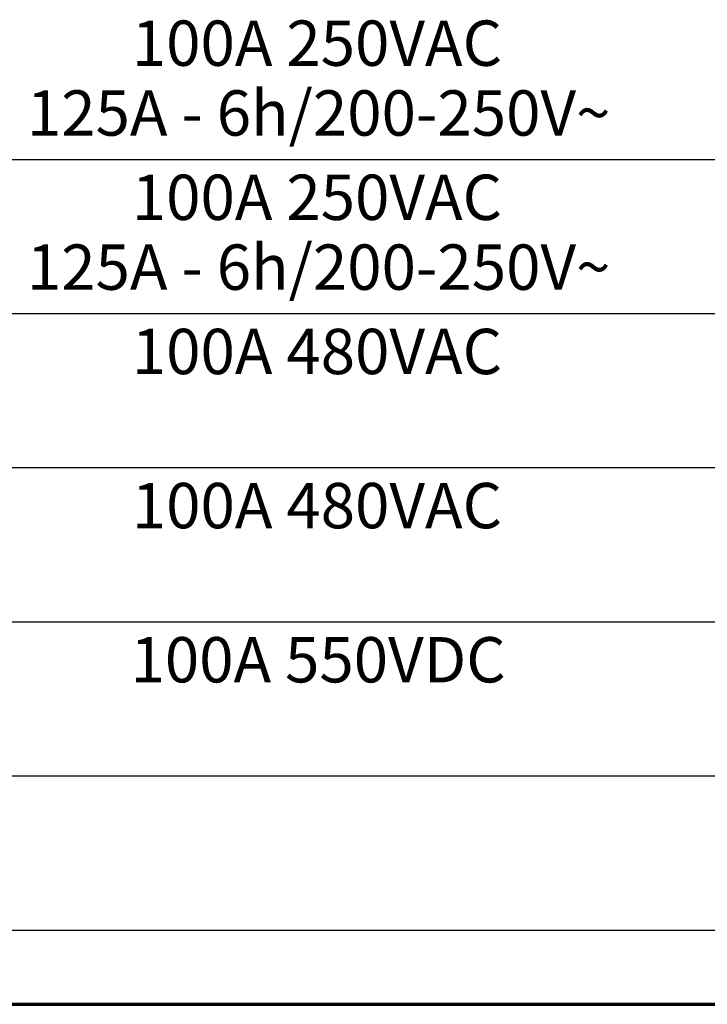
# Paper-space layout 'Layout1' of a CAD drawing. Units: inches. Extents: x 0.4 to 16.8, y 1.1 to 11.5.
# Drawn here: x 5.8 to 7.7, y 1.1 to 3.8 of the extents above; entities that cross this region are included whole.
import ezdxf

# ---------------------------------------------------------------- set-up
doc = ezdxf.new("R2010")
doc.units = ezdxf.units.IN
doc.header["$MEASUREMENT"] = 0
for name, color, linetype, lineweight in [('Border (ANSI)', 7, 'Continuous', 70), ('Sketch Geometry (ANSI)', 7, 'Continuous', 25), ('Symbol (ANSI)', 7, 'Continuous', 25)]:
    doc.layers.add(name, color=color, linetype=linetype, lineweight=lineweight)
doc.styles.get("Standard").update_dxf_attribs({"font": 'tahoma.ttf'})

# ---------------------------------------------------------------- blocks, each defined once
blk = doc.blocks.new('CustomObjectsInViewport1_0')
at = {"layer": 'Border (ANSI)'}
blk.add_line((0.3225, 0.3225), (16.6775, 0.3225), dxfattribs=at)
at = {"layer": 'Sketch Geometry (ANSI)'}
for p, q in [((5.0228, 2.6521), (11.0228, 2.6521)), ((5.0228, 2.2271), (11.0228, 2.2271)), ((11.0228, 1.8021), (5.0228, 1.8021)), ((5.0228, 1.3771), (11.0228, 1.3771)), ((5.0228, 0.5271), (11.0228, 0.5271))]:
    blk.add_line(p, q, dxfattribs=at)
at = {"layer": 'Sketch Geometry (ANSI)', "linetype": 'Continuous'}
blk.add_line((5.0228, 0.9521), (11.0228, 0.9521), dxfattribs=at)
at = {"layer": 'Symbol (ANSI)', "char_height": 0.125, "attachment_point": 1}
for s, insert in [('\\fCalibri|b0|i0;\\W1.;100A 250VAC ', (5.9709, 3.035)), ('\\fCalibri|b0|i0;\\W1.;125A - 6h/200-250V~', (5.6817, 2.8425)), ('\\fCalibri|b0|i0;\\W1.;100A 250VAC ', (5.9709, 2.61)), ('\\fCalibri|b0|i0;\\W1.;125A - 6h/200-250V~', (5.6817, 2.4175)), ('\\fCalibri|b0|i0;\\W1.;100A 480VAC ', (5.9709, 2.185)), ('\\fCalibri|b0|i0;\\W1.;100A 480VAC ', (5.9709, 1.76)), ('\\fCalibri|b0|i0;\\W1.;100A 550VDC ', (5.9673, 1.335))]:
    blk.add_mtext(s, dxfattribs=dict(at, insert=insert))

psp = doc.layouts.get("Layout1")

# ---------------------------------------------------------------- block references
psp.add_blockref('CustomObjectsInViewport1_0', (0.1059, 0.8053))

doc.saveas('drawing.dxf')
